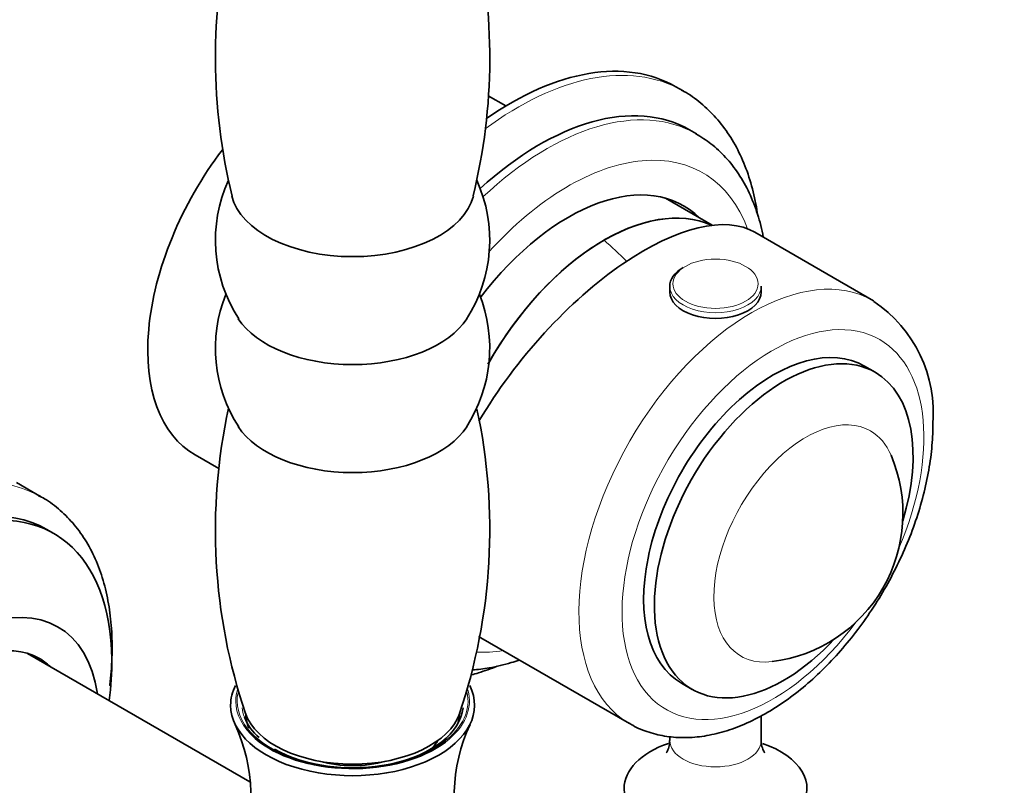
# Model space of a CAD drawing. Units: millimetres. Extents: x 0 to 1478, y 0 to 1758.
# Drawn here: x 1059 to 1156, y 430 to 505 of the extents above; entities that cross this region are included whole.
import ezdxf
from ezdxf import colors
from ezdxf.entities.mleader import LeaderData, LeaderLine
from ezdxf.math import Vec2, Vec3

# ---------------------------------------------------------------- set-up
doc = ezdxf.new("R2010")
doc.units = ezdxf.units.MM
doc.layers.add('DV6_Défaut', color=7, linetype='Continuous')
doc.layers.add('Défaut', color=7, linetype='Continuous')

# ---------------------------------------------------------------- blocks, each defined once
blk = doc.blocks.new('_DOT')
at = {"color": 0}
blk.add_line((0, 0), (-1, 0), dxfattribs=at)
at = {"color": 0, "const_width": 0.333}
blk.add_lwpolyline([(-0.1665, 0, 1), (0.1665, 0, 1)], format="xyb", close=True, dxfattribs=at)
blk = doc.blocks.new('SE5')
at = {"layer": 'DV6_Défaut', "color": 7, "linetype": 'Continuous', "lineweight": 35}
for p, q in [((1124.742, 498.123), (1124.035, 498.531)), ((1107.309, 496.641), (1105.577, 497.641)), ((1126.071, 493.892), (1125.363, 494.3)), ((1127.623, 484.913), (1123.01, 487.576)), ((1143.473, 477.494), (1131.821, 484.221)), ((1123.438, 478.915), (1123.438, 478.347)), ((1132.438, 478.347), (1132.438, 478.915)), ((1143.655, 470.461), (1142.594, 471.073)), ((1076.736, 462.331), (1079.055, 460.992)), ((1061.62, 458.195), (1059.145, 459.624)), ((1062.845, 454.601), (1062.138, 455.01)), ((1104.624, 444.498), (1119.473, 435.925)), ((1082.133, 430.186), (1060.24, 442.826)), ((1124.594, 439.896), (1125.655, 439.284)), ((1132.438, 434.263), (1132.438, 436.687)), ((1123.438, 434.642), (1123.438, 434.263))]:
    blk.add_line(p, q, dxfattribs=at)
for centre, radius, start, end in [((1135.088, 501.289), 56.358, 166.449, 193.86031), ((1049.279, 501.336), 56.448, 346.12273, 13.4435), ((1092.943, 483.45), 14.207, 155.48966, 213.04861), ((1091.482, 483.452), 14.241, 326.96376, 24.46484), ((1092.943, 472.835), 14.207, 158.19987, 213.04861), ((1091.482, 472.838), 14.241, 326.96376, 21.81066), ((1136.094, 466.417), 13.277, 355.09695, 56.00397), ((1135.183, 454.949), 56.452, 167.7357, 198.63617), ((1049.365, 454.996), 56.362, 341.29546, 12.13034), ((1131.7, 456.578), 14.679, 277.07455, 22.92545), ((1085.494, 437.827), 4.086, 198.41502, 233.14094), ((1065.433, 428.75), 16.794, 338.21359, 24.93008), ((1119.016, 428.779), 16.784, 155.09982, 201.76795)]:
    blk.add_arc(centre, radius, start, end, dxfattribs=at)
at = {"layer": 'DV6_Défaut', "color": 7, "linetype": 'Continuous', "lineweight": 18}
for centre, major_axis, start_param, end_param in [((1108.492, 469.977), (-16.25, -28.146), 3.149309, 4.068176), ((1111.321, 468.344), (-14.75, -25.548), 3.144499, 4.231829), ((1113.442, 467.12), (-13.25, -22.95), 2.698115, 4.356295), ((1109.764, 456.034), (-20, 34.641), -1.125404, -1.043265), ((1131.473, 456.709), (12, 20.785), 0, 3.135077), ((1127.938, 478.915), (-4.5, 0), 0, 3.141593), ((1133.594, 455.485), (10.5, 18.187), 0, 4.511454), ((1131.473, 456.709), (12, 20.785), 6.278806, 6.283185), ((1133.594, 455.485), (10.5, 18.187), 4.913324, 6.283185), ((1136.809, 453.628), (6.389, 11.065), 0, 3.551746), ((1136.809, 453.628), (6.389, 11.065), 5.871787, 6.283185), ((1046.62, 432.214), (-15, -25.981), 3.157969, 6.283185), ((1113.442, 467.12), (-13.25, -22.95), 0.280759, 0.437862), ((1092.229, 438.134), (-11.5, 0), 6.108826, 6.283185), ((1092.229, 438.134), (-11.36, 0), 6.169, 6.283185), ((1092.229, 438.134), (-11.36, 0), 2.481351, 3.279756), ((1092.229, 438.134), (-11.5, 0), 2.489153, 3.307883), ((1092.229, 438.134), (-11.5, 0), 0, 0.58553), ((1092.229, 438.134), (-11.36, 0), 0, 0.573818), ((1092.229, 437.855), (10.886, 0), 3.201431, 3.351464), ((1127.938, 434.263), (-4.5, 0), 0.001023, 3.141626)]:
    blk.add_ellipse(centre, major_axis=major_axis, ratio=0.57735, start_param=start_param, end_param=end_param, dxfattribs=at)
at = {"layer": 'DV6_Défaut', "color": 7, "linetype": 'Continuous', "lineweight": 35}
for centre, major_axis, ratio, start_param, end_param in [((1107.785, 470.386), (-16.25, -28.146), 0.57735, 3.141593, 4.031321), ((1108.492, 469.977), (-16.25, -28.146), 0.57735, 3.141593, 3.149309), ((1110.613, 468.753), (-14.75, -25.548), 0.57735, 3.141593, 4.209713), ((1087.986, 481.817), (-11.25, -19.486), 0.57735, 4.495958, 6.283185), ((1113.442, 467.12), (-11.375, -19.702), 0.57735, 2.993207, 4.494354), ((1092.229, 488.757), (-12, 0), 0.57735, 0.139969, 3.001544), ((1116.977, 465.078), (-11.25, -19.486), 0.57735, 3.199179, 4.729161), ((1116.977, 465.078), (11.25, 19.486), 0.57735, 0.057586, 1.583291), ((1110.613, 468.753), (-11.375, -19.702), 0.57735, -3.289979, -3.266242), ((1117.27, 464.909), (-15.164, -18.893), 0.446201, 3.210177, 5.019241), ((1127.938, 478.915), (-4.5, 0), 0.57735, 5.497787, 6.283185), ((1127.938, 478.347), (-4.5, 0), 0.57735, 0, 3.141593), ((1092.229, 478.142), (-12, 0), 0.57735, 0.355913, 2.784961), ((1133.594, 455.485), (9, 15.588), 0.57735, 0, 3.141593), ((1134.655, 454.872), (9, 15.588), 0.57735, 0, 4.330366), ((1134.655, 454.872), (9, 15.588), 0.57735, 5.094412, 6.283185), ((1092.229, 467.528), (-12, 0), 0.57735, 0.355913, 2.784961), ((1048.388, 431.194), (-13.75, -23.816), 0.57735, 3.141593, 6.283185), ((1046.62, 432.214), (-15, -25.981), 0.57735, 3.141593, 3.157969), ((1049.095, 430.786), (-13.75, -23.816), 0.57735, 2.191759, 6.283185), ((1053.338, 428.336), (-9.875, -17.104), 0.57735, 2.515164, 6.283185), ((1053.338, 428.336), (8.075, 13.986), 0.57735, 0, 3.277992), ((1051.57, 429.357), (-8.075, -13.986), 0.57735, -3.277992, -3.251272), ((1053.338, 428.336), (8.075, 13.986), 0.57735, 6.146786, 6.283185), ((1092.229, 437.726), (-12, 0), 0.57735, 5.998783, 6.283185), ((1092.229, 437.726), (-12, 0), 0.57735, 0, 3.424307), ((1092.229, 438.134), (-10.75, 0), 0.57735, 0.19292, 2.948956), ((1092.229, 437.855), (10.886, 0), 0.57735, 3.926991, 6.223607), ((1092.229, 437.855), (10.886, 0), 0.57735, 3.351464, 3.379534), ((1092.229, 436.909), (-10.5, 0), 0.57735, 0.01824, 0.237941), ((1092.229, 436.909), (-10.5, 0), 0.57735, 2.978831, 3.123353), ((1092.229, 438.134), (-11.5, 0), 0.57735, 0.58553, 2.489153), ((1092.229, 438.134), (-11.36, 0), 0.57735, 0.573818, 2.481351), ((1092.229, 436.093), (-9, 0), 0.57735, -3.680448, -3.495621), ((1127.938, 429.52), (-9, 0), 0.57735, 0, 4.171297), ((1127.938, 429.52), (-9, 0), 0.57735, 5.253612, 6.283185), ((1092.229, 436.093), (-7.459, 0), 0.57735, 1.118365, 2.023227)]:
    blk.add_ellipse(centre, major_axis=major_axis, ratio=ratio, start_param=start_param, end_param=end_param, dxfattribs=at)
at = {"layer": 'DV6_Défaut', "color": 7, "linetype": 'Continuous', "lineweight": 18}
blk.add_ellipse((1127.938, 479.163), major_axis=(-4.196, 0), ratio=0.57735, dxfattribs=at)
at = {"layer": 'DV6_Défaut', "color": 7, "linetype": 'Continuous', "lineweight": 35}
for points, knots in [([(1132.051, 486.159), (1131.992, 486.543), (1131.779, 487.747), (1131.275, 489.68), (1130.417, 491.852), (1129.328, 493.801), (1128.023, 495.515), (1126.533, 496.925), (1125.329, 497.835), (1124.677, 498.147), (1124.584, 498.192)], [0, 0, 0, 0, 0.071943, 0.228413, 0.383742, 0.537026, 0.687515, 0.834974, 0.979869, 1, 1, 1, 1]), ([(1132.644, 483.748), (1132.495, 484.524), (1132.116, 486.031), (1131.303, 488.115), (1130.249, 489.992), (1128.987, 491.607), (1127.547, 492.961), (1126.565, 493.574), (1126.013, 493.91)], [0, 0, 0, 0, 0.173636, 0.348126, 0.520023, 0.688349, 0.852866, 1, 1, 1, 1]), ([(1119.391, 436.008), (1119.535, 435.911), (1120.117, 435.52), (1121.408, 435.024), (1123.124, 434.612), (1124.954, 434.493), (1126.852, 434.654), (1128.815, 435.1), (1130.82, 435.832), (1132.84, 436.843), (1134.845, 438.119), (1136.804, 439.638), (1138.689, 441.376), (1140.479, 443.306), (1142.152, 445.402), (1143.691, 447.637), (1145.077, 449.985), (1146.294, 452.416), (1147.327, 454.902), (1148.161, 457.412), (1148.786, 459.927), (1149.18, 462.342), (1149.313, 464.17), (1149.321, 465.061), (1149.322, 465.283)], [0, 0, 0, 0, 0.012184, 0.057342, 0.10242, 0.147996, 0.194556, 0.242314, 0.291174, 0.340811, 0.390845, 0.440955, 0.490975, 0.540867, 0.590641, 0.640334, 0.68999, 0.739661, 0.789384, 0.83921, 0.889194, 0.939383, 0.98706, 1, 1, 1, 1]), ([(1068.325, 439.623), (1068.328, 439.65), (1068.441, 440.581), (1068.585, 442.393), (1068.564, 444.974), (1068.304, 447.435), (1067.803, 449.748), (1067.061, 451.882), (1066.086, 453.804), (1064.891, 455.495), (1063.506, 456.898), (1062.264, 457.863), (1061.535, 458.219), (1061.315, 458.326)], [0, 0, 0, 0, 0.003203, 0.111711, 0.220508, 0.329518, 0.43845, 0.546855, 0.654133, 0.759684, 0.863193, 0.964847, 1, 1, 1, 1]), ([(1104.002, 441.191), (1104.555, 441.23), (1105.825, 441.387), (1107.372, 441.759), (1108.352, 442.075), (1108.61, 442.165)], [0, 0, 0, 0, 0.364221, 0.832453, 1, 1, 1, 1]), ([(1103.894, 440.703), (1104.139, 440.769), (1104.99, 441.015), (1105.84, 441.315), (1106.452, 441.561)], [0, 0, 0, 0, 0.287149, 1, 1, 1, 1]), ([(1123.411, 434.27), (1123.41, 434.065), (1123.409, 433.694), (1123.21, 433.22), (1123.094, 433.06), (1123.081, 433.045), (1123.081, 433.045)], [0, 0, 0, 0, 0.287115, 0.630054, 0.918888, 1, 1, 1, 1]), ([(1132.795, 433.045), (1132.794, 433.046), (1132.724, 433.123), (1132.539, 433.506), (1132.411, 433.994), (1132.445, 434.229), (1132.449, 434.258)], [0, 0, 0, 0, 0.263119, 0.585138, 0.956358, 1, 1, 1, 1])]:
    blk.add_open_spline(points, degree=3, knots=knots, dxfattribs=at)

msp = doc.modelspace()

# ---------------------------------------------------------------- block references
at = {"layer": 'Défaut'}
msp.add_blockref('SE5', (0, 0), dxfattribs=at)

# ---------------------------------------------------------------- leaders
at = {"layer": 'Défaut', "color": 7, "linetype": 'Continuous', "lineweight": 18}
ml = msp.add_multileader_mtext('Standard', dxfattribs=at)
ml.set_content('{\\pxsm0.9;\\fSolid Edge ISO|b1||i0||c0|p34;\\W1.;21/01/2021\\P}', color=256)
ml.set_leader_properties()
ml.set_arrow_properties(name='DOT')
ml.build(insert=Vec2(0, 0))
ml.multileader.update_dxf_attribs({"leader_type": 0, "dogleg_length": 0, "arrow_head_size": 12})
ctx = ml.context
ctx.base_point, ctx.char_height, ctx.arrow_head_size, ctx.landing_gap_size = Vec3(1390.407, 1750.708), 12, 12, 4.2
notes = []
notes.append((ctx, [(0, (0, 0, 0), (0, 0), (1, 0), 1, [])]))
ctx.mtext.insert = Vec3(1392.407, 1756.828)
for ctx, leaders in notes:
    for number, flags, end, landing, length, lines in leaders:
        leader = LeaderData()
        leader.index, (leader.has_last_leader_line, leader.has_dogleg_vector, leader.attachment_direction) = number, flags
        leader.last_leader_point, leader.dogleg_vector, leader.dogleg_length = Vec3(end), Vec3(landing), length
        for number, points, colour, breaks in lines:
            line = LeaderLine()
            line.index, line.vertices, line.color, line.breaks = number, Vec3.list(points), colors.encode_raw_color(colour), breaks
            leader.lines.append(line)
        ctx.leaders.append(leader)

doc.saveas('drawing.dxf')
